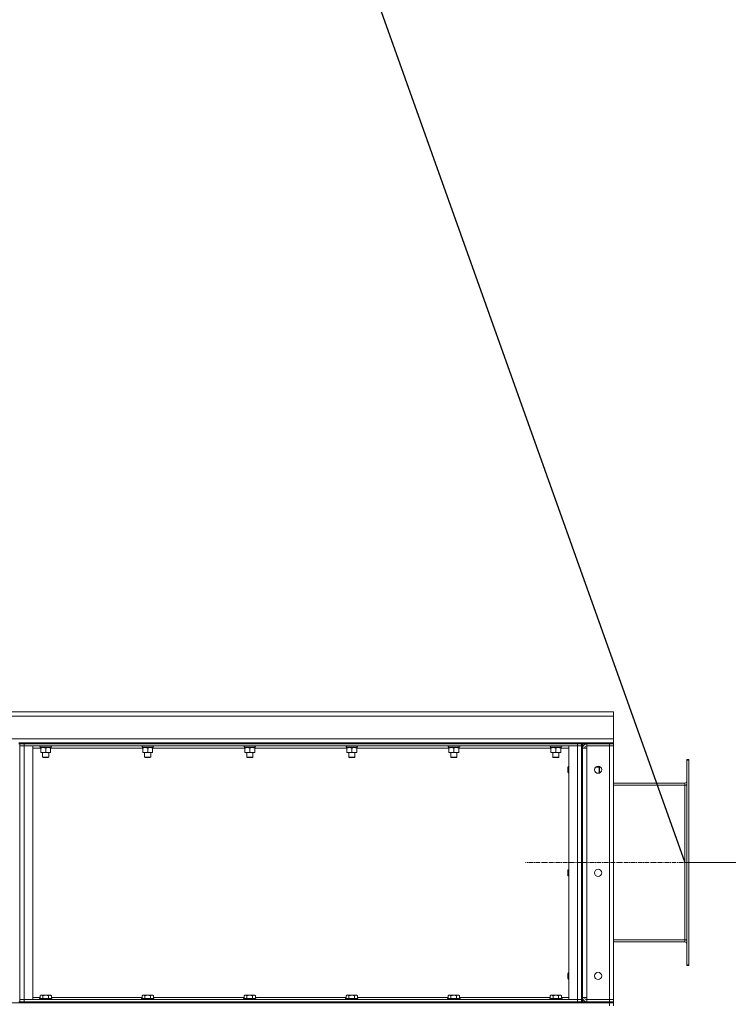
# Model space of a CAD drawing. Units: millimetres. Extents: x 0 to 39560, y -10 to 27300.
# Drawn here: x 20111 to 21486, y 20405 to 22315 of the extents above; entities that cross this region are included whole.
import ezdxf

# ---------------------------------------------------------------- set-up
doc = ezdxf.new("R2010")
doc.units = ezdxf.units.MM
doc.linetypes.add('K5LT_AXLED', pattern=[13.225, 8.725, -1.5, 1.5, -1.5])
doc.linetypes.add('K5LT_THIN', pattern=[0])
for name, color, linetype, true_color in [('DIM', 6, 'Continuous', 0xff00ff), ('OSI', 2, 'Continuous', 0xffff00), ('R', 1, 'Continuous', 0xff0000), ('WELDING', 7, 'Continuous', 0xffffff)]:
    doc.layers.add(name, color=color, linetype=linetype, true_color=true_color)

msp = doc.modelspace()

# ---------------------------------------------------------------- linework, layer by layer
msp.add_line((20516.9, 23158.5), (21401.4, 20680.3))
at = {"layer": 'DIM', "color": 7, "linetype": 'K5LT_THIN', "lineweight": 13}
msp.add_line((21405.4, 20680.3), (22139.7, 20680.3), dxfattribs=at)
at = {"layer": 'OSI', "color": 30, "linetype": 'K5LT_AXLED', "lineweight": 13, "true_color": 0xff8000}
msp.add_line((21464.4, 20680.3), (21092.4, 20680.3), dxfattribs=at)
at = {"layer": 'R', "color": 7, "linetype": 'K5LT_THIN', "lineweight": 13}
for p, q in [((18953.4, 20972.3), (21263.4, 20972.3)), ((21263.4, 20972.3), (18953.4, 20972.3)), ((21263.4, 20972.3), (21263.4, 20964.3)), ((21263.4, 20964.3), (18953.4, 20964.3)), ((21263.4, 20964.3), (21263.4, 20920.3)), ((18953.4, 20920.3), (21263.4, 20920.3)), ((20111.4, 20912.3), (20109.4, 20912.3)), ((20109.4, 20910.3), (20111.4, 20910.3)), ((20111.4, 20912.3), (20119.4, 20912.3)), ((20111.4, 20910.3), (20111.4, 20912.3)), ((20111.4, 20910.3), (20111.4, 20410.3)), ((20119.4, 20910.3), (20111.4, 20910.3)), ((20111.4, 20910.3), (20119.4, 20910.3)), ((20119.4, 20912.3), (21193.4, 20912.3)), ((20119.4, 20910.3), (20119.4, 20912.3)), ((20119.4, 20910.3), (21193.4, 20910.3)), ((20119.4, 20910.3), (21193.4, 20910.3)), ((20119.4, 20906.3), (20119.4, 20910.3)), ((21193.4, 20912.3), (21201.4, 20912.3)), ((21193.4, 20910.3), (21193.4, 20912.3)), ((21201.4, 20910.3), (21193.4, 20910.3)), ((21193.4, 20910.3), (21201.4, 20910.3)), ((21193.4, 20906.3), (21193.4, 20910.3)), ((21201.4, 20910.3), (21201.4, 20912.3)), ((21201.4, 20912.3), (21201.4, 20910.3)), ((21203.4, 20912.3), (21201.4, 20912.3)), ((21203.4, 20912.3), (21201.4, 20912.3)), ((21203.4, 20912.3), (21201.4, 20912.3)), ((21201.4, 20910.3), (21201.4, 20410.3)), ((21201.4, 20910.3), (21203.4, 20910.3)), ((21203.4, 20912.3), (21211.4, 20912.3)), ((21203.4, 20910.3), (21203.4, 20912.3)), ((21203.4, 20912.3), (21203.4, 20910.3)), ((21203.4, 20910.3), (21203.4, 20410.3)), ((21211.4, 20910.3), (21203.4, 20910.3)), ((21211.4, 20912.3), (21255.4, 20912.3)), ((21211.4, 20910.3), (21211.4, 20912.3)), ((21211.4, 20910.3), (21255.4, 20910.3)), ((21211.4, 20910.3), (21255.4, 20910.3)), ((21211.4, 20910.3), (21211.4, 20906.3)), ((21255.4, 20912.3), (21263.4, 20912.3)), ((21255.4, 20910.3), (21255.4, 20912.3)), ((21263.4, 20910.3), (21255.4, 20910.3)), ((21255.4, 20910.3), (21255.4, 20906.3)), ((21263.4, 20910.3), (21255.4, 20910.3)), ((21263.4, 20920.3), (21263.4, 20912.3)), ((21263.4, 20910.3), (21263.4, 20912.3)), ((21263.4, 20912.3), (21263.4, 20910.3)), ((21263.4, 20910.3), (21263.4, 20906.3)), ((20111.4, 20906.3), (20119.4, 20906.3)), ((20119.4, 20906.3), (20111.4, 20906.3)), ((20119.4, 20906.3), (20136.4, 20906.3)), ((20119.4, 20414.3), (20119.4, 20906.3)), ((20119.4, 20906.3), (21193.4, 20906.3)), ((20136.4, 20414.3), (20136.4, 20906.3)), ((20151.9, 20902.3), (20136.4, 20902.3)), ((20149.4, 20906.3), (20149.4, 20906.1)), ((20149.4, 20906.1), (20149.5, 20905.8)), ((20167.4, 20906.1), (20149.4, 20906.1)), ((20167.3, 20905.8), (20149.5, 20905.8)), ((20150.9, 20905.8), (20150.9, 20903.3)), ((20171.9, 20903.3), (20150.9, 20903.3)), ((20151.9, 20902.4), (20151.9, 20903.3)), ((20151.9, 20902.4), (20151.9, 20894.1)), ((20151.9, 20893.3), (20151.9, 20894.1)), ((20166.1, 20893.3), (20151.9, 20893.3)), ((20155.4, 20893.3), (20155.4, 20884.3)), ((20161.4, 20902.4), (20161.4, 20894.1)), ((20170.9, 20893.3), (20166.1, 20893.3)), ((20173.2, 20905.8), (20167.3, 20905.8)), ((20173.4, 20906.1), (20167.4, 20906.1)), ((20167.4, 20893.3), (20167.4, 20884.3)), ((20170.9, 20903.3), (20170.9, 20902.4)), ((20170.9, 20902.4), (20170.9, 20894.1)), ((20349.9, 20902.3), (20170.9, 20902.3)), ((20170.9, 20894.1), (20170.9, 20893.3)), ((20171.9, 20905.8), (20171.9, 20903.3)), ((20173.4, 20906.1), (20173.2, 20905.8)), ((20173.4, 20906.3), (20173.4, 20906.1)), ((20347.4, 20906.3), (20347.4, 20906.1)), ((20347.4, 20906.1), (20347.5, 20905.8)), ((20365.4, 20906.1), (20347.4, 20906.1)), ((20365.3, 20905.8), (20347.5, 20905.8)), ((20348.9, 20905.8), (20348.9, 20903.3)), ((20369.9, 20903.3), (20348.9, 20903.3)), ((20349.9, 20902.4), (20349.9, 20903.3)), ((20349.9, 20902.4), (20349.9, 20894.1)), ((20349.9, 20893.3), (20349.9, 20894.1)), ((20364.1, 20893.3), (20349.9, 20893.3)), ((20353.4, 20893.3), (20353.4, 20884.3)), ((20359.4, 20902.4), (20359.4, 20894.1)), ((20368.9, 20893.3), (20364.1, 20893.3)), ((20371.2, 20905.8), (20365.3, 20905.8)), ((20371.4, 20906.1), (20365.4, 20906.1)), ((20365.4, 20893.3), (20365.4, 20884.3)), ((20368.9, 20903.3), (20368.9, 20902.4)), ((20368.9, 20902.4), (20368.9, 20894.1)), ((20547.9, 20902.3), (20368.9, 20902.3)), ((20368.9, 20894.1), (20368.9, 20893.3)), ((20369.9, 20905.8), (20369.9, 20903.3)), ((20371.4, 20906.1), (20371.2, 20905.8)), ((20371.4, 20906.3), (20371.4, 20906.1)), ((20545.4, 20906.3), (20545.4, 20906.1)), ((20545.4, 20906.1), (20545.5, 20905.8)), ((20563.4, 20906.1), (20545.4, 20906.1)), ((20563.3, 20905.8), (20545.5, 20905.8)), ((20546.9, 20905.8), (20546.9, 20903.3)), ((20567.9, 20903.3), (20546.9, 20903.3)), ((20547.9, 20902.4), (20547.9, 20903.3)), ((20547.9, 20902.4), (20547.9, 20894.1)), ((20547.9, 20893.3), (20547.9, 20894.1)), ((20562.1, 20893.3), (20547.9, 20893.3)), ((20551.4, 20893.3), (20551.4, 20884.3)), ((20557.4, 20902.4), (20557.4, 20894.1)), ((20566.9, 20893.3), (20562.1, 20893.3)), ((20569.2, 20905.8), (20563.3, 20905.8)), ((20569.4, 20906.1), (20563.4, 20906.1)), ((20563.4, 20893.3), (20563.4, 20884.3)), ((20566.9, 20903.3), (20566.9, 20902.4)), ((20566.9, 20902.4), (20566.9, 20894.1)), ((20745.9, 20902.3), (20566.9, 20902.3)), ((20566.9, 20894.1), (20566.9, 20893.3)), ((20567.9, 20905.8), (20567.9, 20903.3)), ((20569.4, 20906.1), (20569.2, 20905.8)), ((20569.4, 20906.3), (20569.4, 20906.1)), ((20743.4, 20906.3), (20743.4, 20906.1)), ((20743.4, 20906.1), (20743.5, 20905.8)), ((20761.4, 20906.1), (20743.4, 20906.1)), ((20761.3, 20905.8), (20743.5, 20905.8)), ((20744.9, 20905.8), (20744.9, 20903.3)), ((20765.9, 20903.3), (20744.9, 20903.3)), ((20745.9, 20902.4), (20745.9, 20903.3)), ((20745.9, 20902.4), (20745.9, 20894.1)), ((20745.9, 20893.3), (20745.9, 20894.1)), ((20760.1, 20893.3), (20745.9, 20893.3)), ((20749.4, 20893.3), (20749.4, 20884.3)), ((20755.4, 20902.4), (20755.4, 20894.1)), ((20764.9, 20893.3), (20760.1, 20893.3)), ((20767.2, 20905.8), (20761.3, 20905.8)), ((20767.4, 20906.1), (20761.4, 20906.1)), ((20761.4, 20893.3), (20761.4, 20884.3)), ((20764.9, 20903.3), (20764.9, 20902.4)), ((20764.9, 20902.4), (20764.9, 20894.1)), ((20943.9, 20902.3), (20764.9, 20902.3)), ((20764.9, 20894.1), (20764.9, 20893.3)), ((20765.9, 20905.8), (20765.9, 20903.3)), ((20767.4, 20906.1), (20767.2, 20905.8)), ((20767.4, 20906.3), (20767.4, 20906.1)), ((20941.4, 20906.3), (20941.4, 20906.1)), ((20941.4, 20906.1), (20941.5, 20905.8)), ((20959.4, 20906.1), (20941.4, 20906.1)), ((20959.3, 20905.8), (20941.5, 20905.8)), ((20942.9, 20905.8), (20942.9, 20903.3)), ((20963.9, 20903.3), (20942.9, 20903.3)), ((20943.9, 20902.4), (20943.9, 20903.3)), ((20943.9, 20902.4), (20943.9, 20894.1)), ((20943.9, 20893.3), (20943.9, 20894.1)), ((20958.1, 20893.3), (20943.9, 20893.3)), ((20947.4, 20893.3), (20947.4, 20884.3)), ((20953.4, 20902.4), (20953.4, 20894.1)), ((20962.9, 20893.3), (20958.1, 20893.3)), ((20965.2, 20905.8), (20959.3, 20905.8)), ((20965.4, 20906.1), (20959.4, 20906.1)), ((20959.4, 20893.3), (20959.4, 20884.3)), ((20962.9, 20903.3), (20962.9, 20902.4)), ((20962.9, 20902.4), (20962.9, 20894.1)), ((21141.9, 20902.3), (20962.9, 20902.3)), ((20962.9, 20894.1), (20962.9, 20893.3)), ((20963.9, 20905.8), (20963.9, 20903.3)), ((20965.4, 20906.1), (20965.2, 20905.8)), ((20965.4, 20906.3), (20965.4, 20906.1)), ((21139.4, 20906.3), (21139.4, 20906.1)), ((21139.4, 20906.1), (21139.5, 20905.8)), ((21157.4, 20906.1), (21139.4, 20906.1)), ((21157.3, 20905.8), (21139.5, 20905.8)), ((21140.9, 20905.8), (21140.9, 20903.3)), ((21161.9, 20903.3), (21140.9, 20903.3)), ((21141.9, 20902.4), (21141.9, 20903.3)), ((21141.9, 20902.4), (21141.9, 20894.1)), ((21141.9, 20893.3), (21141.9, 20894.1)), ((21156.1, 20893.3), (21141.9, 20893.3)), ((21145.4, 20893.3), (21145.4, 20884.3)), ((21151.4, 20902.4), (21151.4, 20894.1)), ((21160.9, 20893.3), (21156.1, 20893.3)), ((21163.2, 20905.8), (21157.3, 20905.8)), ((21163.4, 20906.1), (21157.4, 20906.1)), ((21157.4, 20893.3), (21157.4, 20884.3)), ((21160.9, 20903.3), (21160.9, 20902.4)), ((21160.9, 20902.4), (21160.9, 20894.1)), ((21176.4, 20902.3), (21160.9, 20902.3)), ((21160.9, 20894.1), (21160.9, 20893.3)), ((21161.9, 20905.8), (21161.9, 20903.3)), ((21163.4, 20906.1), (21163.2, 20905.8)), ((21163.4, 20906.3), (21163.4, 20906.1)), ((21176.4, 20414.3), (21176.4, 20906.3)), ((21176.4, 20906.3), (21193.4, 20906.3)), ((21193.4, 20414.3), (21193.4, 20906.3)), ((21193.4, 20906.3), (21201.4, 20906.3)), ((21201.4, 20906.3), (21193.4, 20906.3)), ((21203.4, 20902.3), (21211.4, 20902.3)), ((21255.4, 20906.3), (21211.4, 20906.3)), ((21211.4, 20902.3), (21211.4, 20906.3)), ((21211.4, 20906.3), (21255.4, 20906.3)), ((21211.4, 20418.3), (21211.4, 20902.3)), ((21255.4, 20906.3), (21255.4, 20414.3)), ((21263.4, 20906.3), (21255.4, 20906.3)), ((21255.4, 20906.3), (21263.4, 20906.3)), ((21263.4, 20414.3), (21263.4, 20906.3)), ((20155.4, 20884.3), (20156.4, 20883.8)), ((20164.4, 20884.3), (20155.4, 20884.3)), ((20163.9, 20883.8), (20156.4, 20883.8)), ((20166.4, 20883.8), (20163.9, 20883.8)), ((20167.4, 20884.3), (20164.4, 20884.3)), ((20167.4, 20884.3), (20166.4, 20883.8)), ((20353.4, 20884.3), (20354.4, 20883.8)), ((20362.4, 20884.3), (20353.4, 20884.3)), ((20361.9, 20883.8), (20354.4, 20883.8)), ((20364.4, 20883.8), (20361.9, 20883.8)), ((20365.4, 20884.3), (20362.4, 20884.3)), ((20365.4, 20884.3), (20364.4, 20883.8)), ((20551.4, 20884.3), (20552.4, 20883.8)), ((20560.4, 20884.3), (20551.4, 20884.3)), ((20559.9, 20883.8), (20552.4, 20883.8)), ((20562.4, 20883.8), (20559.9, 20883.8)), ((20563.4, 20884.3), (20560.4, 20884.3)), ((20563.4, 20884.3), (20562.4, 20883.8)), ((20749.4, 20884.3), (20750.4, 20883.8)), ((20758.4, 20884.3), (20749.4, 20884.3)), ((20757.9, 20883.8), (20750.4, 20883.8)), ((20760.4, 20883.8), (20757.9, 20883.8)), ((20761.4, 20884.3), (20758.4, 20884.3)), ((20761.4, 20884.3), (20760.4, 20883.8)), ((20947.4, 20884.3), (20948.4, 20883.8)), ((20956.4, 20884.3), (20947.4, 20884.3)), ((20955.9, 20883.8), (20948.4, 20883.8)), ((20958.4, 20883.8), (20955.9, 20883.8)), ((20959.4, 20884.3), (20956.4, 20884.3)), ((20959.4, 20884.3), (20958.4, 20883.8)), ((21145.4, 20884.3), (21146.4, 20883.8)), ((21154.4, 20884.3), (21145.4, 20884.3)), ((21153.9, 20883.8), (21146.4, 20883.8)), ((21156.4, 20883.8), (21153.9, 20883.8)), ((21157.4, 20884.3), (21154.4, 20884.3)), ((21157.4, 20884.3), (21156.4, 20883.8)), ((21405.4, 20880.3), (21405.4, 20878.8)), ((21405.4, 20880.3), (21409.4, 20880.3)), ((21405.4, 20878.8), (21405.4, 20481.8)), ((21405.4, 20878.8), (21409.4, 20878.8)), ((21409.4, 20880.3), (21409.4, 20878.8)), ((21409.4, 20878.8), (21409.4, 20481.8)), ((21175.4, 20866.3), (21174.9, 20865.3)), ((21174.9, 20860.3), (21174.9, 20865.3)), ((21174.9, 20855.3), (21174.9, 20860.3)), ((21175.4, 20854.3), (21174.9, 20855.3)), ((21176.4, 20866.3), (21175.4, 20866.3)), ((21175.4, 20860.3), (21175.4, 20866.3)), ((21175.4, 20854.3), (21175.4, 20860.3)), ((21176.4, 20854.3), (21175.4, 20854.3)), ((21228.5, 20865.3), (21235.3, 20865.3)), ((21235.3, 20865.3), (21235.9, 20864.3)), ((21235.3, 20865.3), (21235.3, 20859.3)), ((21235.3, 20859.3), (21235.3, 20853.5)), ((21235.5, 20853.6), (21235.9, 20854.3)), ((21235.9, 20864.3), (21235.9, 20859.3)), ((21235.9, 20859.3), (21235.9, 20854.3)), ((21263.4, 20834.3), (21401.4, 20834.3)), ((21401.4, 20834.3), (21401.4, 20830.3)), ((21401.4, 20830.3), (21263.4, 20830.3)), ((21401.4, 20830.3), (21401.4, 20530.3)), ((21405.4, 20830.3), (21401.4, 20830.3)), ((21175.4, 20666.3), (21174.9, 20665.3)), ((21174.9, 20660.3), (21174.9, 20665.3)), ((21176.4, 20666.3), (21175.4, 20666.3)), ((21175.4, 20660.3), (21175.4, 20666.3)), ((21174.9, 20655.3), (21174.9, 20660.3)), ((21175.4, 20654.3), (21174.9, 20655.3)), ((21175.4, 20654.3), (21175.4, 20660.3)), ((21176.4, 20654.3), (21175.4, 20654.3)), ((21401.4, 20530.3), (21263.4, 20530.3)), ((21405.4, 20530.3), (21401.4, 20530.3)), ((21401.4, 20530.3), (21401.4, 20526.3)), ((21401.4, 20526.3), (21263.4, 20526.3)), ((21405.4, 20481.8), (21409.4, 20481.8)), ((21405.4, 20481.8), (21405.4, 20480.3)), ((21405.4, 20480.3), (21409.4, 20480.3)), ((21409.4, 20481.8), (21409.4, 20480.3)), ((21175.4, 20466.3), (21174.9, 20465.3)), ((21174.9, 20460.3), (21174.9, 20465.3)), ((21174.9, 20455.3), (21174.9, 20460.3)), ((21175.4, 20454.3), (21174.9, 20455.3)), ((21176.4, 20466.3), (21175.4, 20466.3)), ((21175.4, 20460.3), (21175.4, 20466.3)), ((21175.4, 20454.3), (21175.4, 20460.3)), ((21176.4, 20454.3), (21175.4, 20454.3)), ((20111.4, 20414.3), (20119.4, 20414.3)), ((20111.4, 20414.3), (20119.4, 20414.3)), ((20119.4, 20414.3), (20136.4, 20414.3)), ((21193.4, 20414.3), (20119.4, 20414.3)), ((20119.4, 20414.3), (20119.4, 20410.3)), ((20136.4, 20418.3), (20150.4, 20418.3)), ((20149.4, 20416.5), (20149.5, 20416.8)), ((20149.4, 20414.6), (20149.4, 20416.5)), ((20149.4, 20416.5), (20161.4, 20416.5)), ((20149.4, 20414.6), (20149.5, 20414.3)), ((20149.4, 20414.6), (20161.4, 20414.6)), ((20149.5, 20416.8), (20161.4, 20416.8)), ((20150.4, 20422.1), (20152.4, 20423.3)), ((20150.4, 20422.1), (20150.4, 20416.8)), ((20170.3, 20423.3), (20152.4, 20423.3)), ((20155.9, 20422.1), (20155.9, 20416.8)), ((20161.4, 20416.8), (20173.2, 20416.8)), ((20161.4, 20416.5), (20173.4, 20416.5)), ((20161.4, 20414.6), (20173.4, 20414.6)), ((20166.8, 20422.1), (20166.8, 20416.8)), ((20172.3, 20422.1), (20170.3, 20423.3)), ((20172.3, 20422.1), (20172.3, 20416.8)), ((20172.3, 20418.3), (20348.4, 20418.3)), ((20173.4, 20416.5), (20173.2, 20416.8)), ((20173.4, 20414.6), (20173.2, 20414.3)), ((20173.4, 20414.6), (20173.4, 20416.5)), ((20347.4, 20416.5), (20347.5, 20416.8)), ((20347.4, 20414.6), (20347.4, 20416.5)), ((20347.4, 20416.5), (20359.4, 20416.5)), ((20347.4, 20414.6), (20347.5, 20414.3)), ((20347.4, 20414.6), (20359.4, 20414.6)), ((20347.5, 20416.8), (20359.4, 20416.8)), ((20348.4, 20422.1), (20350.4, 20423.3)), ((20348.4, 20422.1), (20348.4, 20416.8)), ((20368.3, 20423.3), (20350.4, 20423.3)), ((20353.9, 20422.1), (20353.9, 20416.8)), ((20359.4, 20416.8), (20371.2, 20416.8)), ((20359.4, 20416.5), (20371.4, 20416.5)), ((20359.4, 20414.6), (20371.4, 20414.6)), ((20364.8, 20422.1), (20364.8, 20416.8)), ((20370.3, 20422.1), (20368.3, 20423.3)), ((20370.3, 20422.1), (20370.3, 20416.8)), ((20370.3, 20418.3), (20546.4, 20418.3)), ((20371.4, 20416.5), (20371.2, 20416.8)), ((20371.4, 20414.6), (20371.2, 20414.3)), ((20371.4, 20414.6), (20371.4, 20416.5)), ((20545.4, 20416.5), (20545.5, 20416.8)), ((20545.4, 20414.6), (20545.4, 20416.5)), ((20545.4, 20416.5), (20557.4, 20416.5)), ((20545.4, 20414.6), (20545.5, 20414.3)), ((20545.4, 20414.6), (20557.4, 20414.6)), ((20545.5, 20416.8), (20557.4, 20416.8)), ((20546.4, 20422.1), (20548.4, 20423.3)), ((20546.4, 20422.1), (20546.4, 20416.8)), ((20566.3, 20423.3), (20548.4, 20423.3)), ((20551.9, 20422.1), (20551.9, 20416.8)), ((20557.4, 20416.8), (20569.2, 20416.8)), ((20557.4, 20416.5), (20569.4, 20416.5)), ((20557.4, 20414.6), (20569.4, 20414.6)), ((20562.8, 20422.1), (20562.8, 20416.8)), ((20568.3, 20422.1), (20566.3, 20423.3)), ((20568.3, 20422.1), (20568.3, 20416.8)), ((20568.3, 20418.3), (20744.4, 20418.3)), ((20569.4, 20416.5), (20569.2, 20416.8)), ((20569.4, 20414.6), (20569.2, 20414.3)), ((20569.4, 20414.6), (20569.4, 20416.5)), ((20743.4, 20416.5), (20743.5, 20416.8)), ((20743.4, 20414.6), (20743.4, 20416.5)), ((20743.4, 20416.5), (20755.4, 20416.5)), ((20743.4, 20414.6), (20743.5, 20414.3)), ((20743.4, 20414.6), (20755.4, 20414.6)), ((20743.5, 20416.8), (20755.4, 20416.8)), ((20744.4, 20422.1), (20746.4, 20423.3)), ((20744.4, 20422.1), (20744.4, 20416.8)), ((20764.3, 20423.3), (20746.4, 20423.3)), ((20749.9, 20422.1), (20749.9, 20416.8)), ((20755.4, 20416.8), (20767.2, 20416.8)), ((20755.4, 20416.5), (20767.4, 20416.5)), ((20755.4, 20414.6), (20767.4, 20414.6)), ((20760.8, 20422.1), (20760.8, 20416.8)), ((20766.3, 20422.1), (20764.3, 20423.3)), ((20766.3, 20422.1), (20766.3, 20416.8)), ((20766.3, 20418.3), (20942.4, 20418.3)), ((20767.4, 20416.5), (20767.2, 20416.8)), ((20767.4, 20414.6), (20767.2, 20414.3)), ((20767.4, 20414.6), (20767.4, 20416.5)), ((20941.4, 20416.5), (20941.5, 20416.8)), ((20941.4, 20414.6), (20941.4, 20416.5)), ((20941.4, 20416.5), (20953.4, 20416.5)), ((20941.4, 20414.6), (20941.5, 20414.3)), ((20941.4, 20414.6), (20953.4, 20414.6)), ((20941.5, 20416.8), (20953.4, 20416.8)), ((20942.4, 20422.1), (20944.4, 20423.3)), ((20942.4, 20422.1), (20942.4, 20416.8)), ((20962.3, 20423.3), (20944.4, 20423.3)), ((20947.9, 20422.1), (20947.9, 20416.8)), ((20953.4, 20416.8), (20965.2, 20416.8)), ((20953.4, 20416.5), (20965.4, 20416.5)), ((20953.4, 20414.6), (20965.4, 20414.6)), ((20958.8, 20422.1), (20958.8, 20416.8)), ((20964.3, 20422.1), (20962.3, 20423.3)), ((20964.3, 20422.1), (20964.3, 20416.8)), ((20964.3, 20418.3), (21140.4, 20418.3)), ((20965.4, 20416.5), (20965.2, 20416.8)), ((20965.4, 20414.6), (20965.2, 20414.3)), ((20965.4, 20414.6), (20965.4, 20416.5)), ((21139.4, 20416.5), (21139.5, 20416.8)), ((21139.4, 20414.6), (21139.4, 20416.5)), ((21139.4, 20416.5), (21151.4, 20416.5)), ((21139.4, 20414.6), (21139.5, 20414.3)), ((21139.4, 20414.6), (21151.4, 20414.6)), ((21139.5, 20416.8), (21151.4, 20416.8)), ((21140.4, 20422.1), (21142.4, 20423.3)), ((21140.4, 20422.1), (21140.4, 20416.8)), ((21160.3, 20423.3), (21142.4, 20423.3)), ((21145.9, 20422.1), (21145.9, 20416.8)), ((21151.4, 20416.8), (21163.2, 20416.8)), ((21151.4, 20416.5), (21163.4, 20416.5)), ((21151.4, 20414.6), (21163.4, 20414.6)), ((21156.8, 20422.1), (21156.8, 20416.8)), ((21162.3, 20422.1), (21160.3, 20423.3)), ((21162.3, 20422.1), (21162.3, 20416.8)), ((21162.3, 20418.3), (21176.4, 20418.3)), ((21163.4, 20416.5), (21163.2, 20416.8)), ((21163.4, 20414.6), (21163.2, 20414.3)), ((21163.4, 20414.6), (21163.4, 20416.5)), ((21176.4, 20414.3), (21193.4, 20414.3)), ((21193.4, 20414.3), (21201.4, 20414.3)), ((21193.4, 20414.3), (21193.4, 20410.3)), ((21193.4, 20414.3), (21201.4, 20414.3)), ((21203.4, 20418.3), (21211.4, 20418.3)), ((21211.4, 20414.3), (21211.4, 20418.3)), ((21255.4, 20414.3), (21211.4, 20414.3)), ((21211.4, 20410.3), (21211.4, 20414.3)), ((21255.4, 20414.3), (21211.4, 20414.3)), ((21255.4, 20414.3), (21263.4, 20414.3)), ((21255.4, 20410.3), (21255.4, 20414.3)), ((21263.4, 20414.3), (21255.4, 20414.3)), ((21263.4, 20410.3), (21263.4, 20414.3)), ((19218.4, 20408.3), (21255.4, 20408.3)), ((20109.4, 20410.3), (20111.4, 20410.3)), ((20111.4, 20410.3), (20119.4, 20410.3)), ((20111.4, 20408.3), (20111.4, 20410.3)), ((20119.4, 20410.3), (20111.4, 20410.3)), ((20111.4, 20410.3), (20111.4, 20408.3)), ((20119.4, 20410.3), (21193.4, 20410.3)), ((20119.4, 20408.3), (20119.4, 20410.3)), ((21193.4, 20410.3), (20119.4, 20410.3)), ((20119.4, 20408.3), (21193.4, 20408.3)), ((21193.4, 20410.3), (21201.4, 20410.3)), ((21193.4, 20408.3), (21193.4, 20410.3)), ((21201.4, 20410.3), (21193.4, 20410.3)), ((21201.4, 20410.3), (21203.4, 20410.3)), ((21201.4, 20408.3), (21201.4, 20410.3)), ((21203.4, 20410.3), (21211.4, 20410.3)), ((21203.4, 20408.3), (21203.4, 20410.3)), ((21203.4, 20410.3), (21203.4, 20408.3)), ((21255.4, 20410.3), (21211.4, 20410.3)), ((21211.4, 20410.3), (21255.4, 20410.3)), ((21211.4, 20408.3), (21211.4, 20410.3)), ((21211.4, 20408.3), (21255.4, 20408.3)), ((21255.4, 20410.3), (21263.4, 20410.3)), ((21255.4, 20410.3), (21263.4, 20410.3)), ((21255.4, 20408.3), (21255.4, 20410.3)), ((21255.4, 20408.3), (21263.4, 20408.3)), ((21255.4, 20402.3), (21255.4, 20408.3)), ((21263.4, 20408.3), (21255.4, 20408.3)), ((21263.4, 20408.3), (21263.4, 20410.3)), ((21263.4, 20410.3), (21263.4, 20408.3)), ((21263.4, 20402.3), (21263.4, 20408.3))]:
    msp.add_line(p, q, dxfattribs=at)
for centre in [(21233.4, 20860.3), (21233.4, 20660.3), (21233.4, 20460.3)]:
    msp.add_circle(centre, 7, dxfattribs=at)
for centre, radius, start, end in [((21211.4, 20902.3), 8, 90, 180), ((21211.4, 20902.3), 4, 90, 180), ((21401.4, 20838.3), 4, 270, 0), ((21401.4, 20838.3), 8, 270, 300), ((21401.4, 20522.3), 8, 60, 90), ((21401.4, 20522.3), 4, 0, 90), ((21211.4, 20418.3), 8, 180, 270), ((21211.4, 20418.3), 4, 180, 270)]:
    msp.add_arc(centre, radius, start, end, dxfattribs=at)
at = {"layer": 'WELDING', "color": 7, "linetype": 'K5LT_THIN', "lineweight": 13}
for points, knots in [([(20156.6, 20903.3), (20156.4, 20903.3), (20156, 20903.3), (20155.3, 20903.2), (20154.7, 20903.1), (20153.9, 20903), (20152.9, 20902.8), (20152.2, 20902.5), (20151.9, 20902.4)], [0, 0, 0, 0, 1.192024, 2.404251, 3.60809, 4.765234, 6.955738, 9, 9, 9, 9]), ([(20151.9, 20894.1), (20152.4, 20893.9), (20153.2, 20893.7), (20154.2, 20893.5), (20154.8, 20893.4), (20155.3, 20893.3), (20155.9, 20893.3), (20156.4, 20893.3), (20156.9, 20893.3), (20157.4, 20893.3), (20158, 20893.3), (20158.8, 20893.4), (20159.9, 20893.7), (20160.8, 20893.9), (20161.4, 20894.1)], [0, 0, 0, 0, 2.72415, 3.912285, 4.716446, 5.530362, 6.353984, 7.180289, 7.997717, 8.810544, 9.605533, 10.761675, 12.184093, 15, 15, 15, 15]), ([(20161.4, 20902.4), (20160.9, 20902.6), (20160.1, 20902.8), (20159.1, 20903), (20158.5, 20903.1), (20157.8, 20903.2), (20157.2, 20903.3), (20156.8, 20903.3), (20156.6, 20903.3)], [0, 0, 0, 0, 2.905563, 4.375924, 5.511195, 6.679161, 7.850161, 9, 9, 9, 9]), ([(20166.1, 20903.3), (20165.9, 20903.3), (20165.5, 20903.3), (20164.8, 20903.2), (20164.2, 20903.1), (20163.4, 20903), (20162.4, 20902.8), (20161.7, 20902.5), (20161.4, 20902.4)], [0, 0, 0, 0, 1.192024, 2.404251, 3.60809, 4.765234, 6.955738, 9, 9, 9, 9]), ([(20161.4, 20894.1), (20161.8, 20894), (20162.5, 20893.7), (20163.5, 20893.5), (20164.4, 20893.4), (20165.1, 20893.3), (20165.7, 20893.3), (20166, 20893.3), (20166.1, 20893.3)], [0, 0, 0, 0, 2.494996, 4.309231, 5.73815, 7.133977, 8.472011, 9, 9, 9, 9]), ([(20170.9, 20902.4), (20170.4, 20902.6), (20169.6, 20902.8), (20168.6, 20903), (20168, 20903.1), (20167.3, 20903.2), (20166.7, 20903.3), (20166.3, 20903.3), (20166.1, 20903.3)], [0, 0, 0, 0, 2.905563, 4.375924, 5.511195, 6.679161, 7.850161, 9, 9, 9, 9]), ([(20166.1, 20893.3), (20166.4, 20893.3), (20166.9, 20893.3), (20167.5, 20893.3), (20168, 20893.4), (20168.7, 20893.5), (20169.6, 20893.7), (20170.4, 20894), (20170.9, 20894.1)], [0, 0, 0, 0, 1.548206, 2.616755, 3.724998, 4.291764, 6.613357, 9, 9, 9, 9]), ([(20354.6, 20903.3), (20354.4, 20903.3), (20354, 20903.3), (20353.3, 20903.2), (20352.7, 20903.1), (20351.9, 20903), (20350.9, 20902.8), (20350.2, 20902.5), (20349.9, 20902.4)], [0, 0, 0, 0, 1.192024, 2.404251, 3.60809, 4.765234, 6.955738, 9, 9, 9, 9]), ([(20349.9, 20894.1), (20350.4, 20893.9), (20351.2, 20893.7), (20352.2, 20893.5), (20352.8, 20893.4), (20353.3, 20893.3), (20353.9, 20893.3), (20354.4, 20893.3), (20354.9, 20893.3), (20355.4, 20893.3), (20356, 20893.3), (20356.8, 20893.4), (20357.9, 20893.7), (20358.8, 20893.9), (20359.4, 20894.1)], [0, 0, 0, 0, 2.72415, 3.912285, 4.716446, 5.530362, 6.353984, 7.180289, 7.997717, 8.810544, 9.605533, 10.761675, 12.184093, 15, 15, 15, 15]), ([(20359.4, 20902.4), (20358.9, 20902.6), (20358.1, 20902.8), (20357.1, 20903), (20356.5, 20903.1), (20355.8, 20903.2), (20355.2, 20903.3), (20354.8, 20903.3), (20354.6, 20903.3)], [0, 0, 0, 0, 2.905563, 4.375924, 5.511195, 6.679161, 7.850161, 9, 9, 9, 9]), ([(20364.1, 20903.3), (20363.9, 20903.3), (20363.5, 20903.3), (20362.8, 20903.2), (20362.2, 20903.1), (20361.4, 20903), (20360.4, 20902.8), (20359.7, 20902.5), (20359.4, 20902.4)], [0, 0, 0, 0, 1.192024, 2.404251, 3.60809, 4.765234, 6.955738, 9, 9, 9, 9]), ([(20359.4, 20894.1), (20359.8, 20894), (20360.5, 20893.7), (20361.5, 20893.5), (20362.4, 20893.4), (20363.1, 20893.3), (20363.7, 20893.3), (20364, 20893.3), (20364.1, 20893.3)], [0, 0, 0, 0, 2.494996, 4.309231, 5.73815, 7.133977, 8.472011, 9, 9, 9, 9]), ([(20368.9, 20902.4), (20368.4, 20902.6), (20367.6, 20902.8), (20366.6, 20903), (20366, 20903.1), (20365.3, 20903.2), (20364.7, 20903.3), (20364.3, 20903.3), (20364.1, 20903.3)], [0, 0, 0, 0, 2.905563, 4.375924, 5.511195, 6.679161, 7.850161, 9, 9, 9, 9]), ([(20364.1, 20893.3), (20364.4, 20893.3), (20364.9, 20893.3), (20365.5, 20893.3), (20366, 20893.4), (20366.7, 20893.5), (20367.6, 20893.7), (20368.4, 20894), (20368.9, 20894.1)], [0, 0, 0, 0, 1.548206, 2.616755, 3.724998, 4.291764, 6.613357, 9, 9, 9, 9]), ([(20552.6, 20903.3), (20552.4, 20903.3), (20552, 20903.3), (20551.3, 20903.2), (20550.7, 20903.1), (20549.9, 20903), (20548.9, 20902.8), (20548.2, 20902.5), (20547.9, 20902.4)], [0, 0, 0, 0, 1.192024, 2.404251, 3.60809, 4.765234, 6.955738, 9, 9, 9, 9]), ([(20547.9, 20894.1), (20548.4, 20893.9), (20549.2, 20893.7), (20550.2, 20893.5), (20550.8, 20893.4), (20551.3, 20893.3), (20551.9, 20893.3), (20552.4, 20893.3), (20552.9, 20893.3), (20553.4, 20893.3), (20554, 20893.3), (20554.8, 20893.4), (20555.9, 20893.7), (20556.8, 20893.9), (20557.4, 20894.1)], [0, 0, 0, 0, 2.72415, 3.912285, 4.716446, 5.530362, 6.353984, 7.180289, 7.997717, 8.810544, 9.605533, 10.761675, 12.184093, 15, 15, 15, 15]), ([(20557.4, 20902.4), (20556.9, 20902.6), (20556.1, 20902.8), (20555.1, 20903), (20554.5, 20903.1), (20553.8, 20903.2), (20553.2, 20903.3), (20552.8, 20903.3), (20552.6, 20903.3)], [0, 0, 0, 0, 2.905563, 4.375924, 5.511195, 6.679161, 7.850161, 9, 9, 9, 9]), ([(20562.1, 20903.3), (20561.9, 20903.3), (20561.5, 20903.3), (20560.8, 20903.2), (20560.2, 20903.1), (20559.4, 20903), (20558.4, 20902.8), (20557.7, 20902.5), (20557.4, 20902.4)], [0, 0, 0, 0, 1.192024, 2.404251, 3.60809, 4.765234, 6.955738, 9, 9, 9, 9]), ([(20557.4, 20894.1), (20557.8, 20894), (20558.5, 20893.7), (20559.5, 20893.5), (20560.4, 20893.4), (20561.1, 20893.3), (20561.7, 20893.3), (20562, 20893.3), (20562.1, 20893.3)], [0, 0, 0, 0, 2.494996, 4.309231, 5.73815, 7.133977, 8.472011, 9, 9, 9, 9]), ([(20566.9, 20902.4), (20566.4, 20902.6), (20565.6, 20902.8), (20564.6, 20903), (20564, 20903.1), (20563.3, 20903.2), (20562.7, 20903.3), (20562.3, 20903.3), (20562.1, 20903.3)], [0, 0, 0, 0, 2.905563, 4.375924, 5.511195, 6.679161, 7.850161, 9, 9, 9, 9]), ([(20562.1, 20893.3), (20562.4, 20893.3), (20562.9, 20893.3), (20563.5, 20893.3), (20564, 20893.4), (20564.7, 20893.5), (20565.6, 20893.7), (20566.4, 20894), (20566.9, 20894.1)], [0, 0, 0, 0, 1.548206, 2.616755, 3.724998, 4.291764, 6.613357, 9, 9, 9, 9]), ([(20750.6, 20903.3), (20750.4, 20903.3), (20750, 20903.3), (20749.3, 20903.2), (20748.7, 20903.1), (20747.9, 20903), (20746.9, 20902.8), (20746.2, 20902.5), (20745.9, 20902.4)], [0, 0, 0, 0, 1.192024, 2.404251, 3.60809, 4.765234, 6.955738, 9, 9, 9, 9]), ([(20745.9, 20894.1), (20746.4, 20893.9), (20747.2, 20893.7), (20748.2, 20893.5), (20748.8, 20893.4), (20749.3, 20893.3), (20749.9, 20893.3), (20750.4, 20893.3), (20750.9, 20893.3), (20751.4, 20893.3), (20752, 20893.3), (20752.8, 20893.4), (20753.9, 20893.7), (20754.8, 20893.9), (20755.4, 20894.1)], [0, 0, 0, 0, 2.72415, 3.912285, 4.716446, 5.530362, 6.353984, 7.180289, 7.997717, 8.810544, 9.605533, 10.761675, 12.184093, 15, 15, 15, 15]), ([(20755.4, 20902.4), (20754.9, 20902.6), (20754.1, 20902.8), (20753.1, 20903), (20752.5, 20903.1), (20751.8, 20903.2), (20751.2, 20903.3), (20750.8, 20903.3), (20750.6, 20903.3)], [0, 0, 0, 0, 2.905563, 4.375924, 5.511195, 6.679161, 7.850161, 9, 9, 9, 9]), ([(20760.1, 20903.3), (20759.9, 20903.3), (20759.5, 20903.3), (20758.8, 20903.2), (20758.2, 20903.1), (20757.4, 20903), (20756.4, 20902.8), (20755.7, 20902.5), (20755.4, 20902.4)], [0, 0, 0, 0, 1.192024, 2.404251, 3.60809, 4.765234, 6.955738, 9, 9, 9, 9]), ([(20755.4, 20894.1), (20755.8, 20894), (20756.5, 20893.7), (20757.5, 20893.5), (20758.4, 20893.4), (20759.1, 20893.3), (20759.7, 20893.3), (20760, 20893.3), (20760.1, 20893.3)], [0, 0, 0, 0, 2.494996, 4.309231, 5.73815, 7.133977, 8.472011, 9, 9, 9, 9]), ([(20764.9, 20902.4), (20764.4, 20902.6), (20763.6, 20902.8), (20762.6, 20903), (20762, 20903.1), (20761.3, 20903.2), (20760.7, 20903.3), (20760.3, 20903.3), (20760.1, 20903.3)], [0, 0, 0, 0, 2.905563, 4.375924, 5.511195, 6.679161, 7.850161, 9, 9, 9, 9]), ([(20760.1, 20893.3), (20760.4, 20893.3), (20760.9, 20893.3), (20761.5, 20893.3), (20762, 20893.4), (20762.7, 20893.5), (20763.6, 20893.7), (20764.4, 20894), (20764.9, 20894.1)], [0, 0, 0, 0, 1.548206, 2.616755, 3.724998, 4.291764, 6.613357, 9, 9, 9, 9]), ([(20948.6, 20903.3), (20948.4, 20903.3), (20948, 20903.3), (20947.3, 20903.2), (20946.7, 20903.1), (20945.9, 20903), (20944.9, 20902.8), (20944.2, 20902.5), (20943.9, 20902.4)], [0, 0, 0, 0, 1.192024, 2.404251, 3.60809, 4.765234, 6.955738, 9, 9, 9, 9]), ([(20943.9, 20894.1), (20944.4, 20893.9), (20945.2, 20893.7), (20946.2, 20893.5), (20946.8, 20893.4), (20947.3, 20893.3), (20947.9, 20893.3), (20948.4, 20893.3), (20948.9, 20893.3), (20949.4, 20893.3), (20950, 20893.3), (20950.8, 20893.4), (20951.9, 20893.7), (20952.8, 20893.9), (20953.4, 20894.1)], [0, 0, 0, 0, 2.72415, 3.912285, 4.716446, 5.530362, 6.353984, 7.180289, 7.997717, 8.810544, 9.605533, 10.761675, 12.184093, 15, 15, 15, 15]), ([(20953.4, 20902.4), (20952.9, 20902.6), (20952.1, 20902.8), (20951.1, 20903), (20950.5, 20903.1), (20949.8, 20903.2), (20949.2, 20903.3), (20948.8, 20903.3), (20948.6, 20903.3)], [0, 0, 0, 0, 2.905563, 4.375924, 5.511195, 6.679161, 7.850161, 9, 9, 9, 9]), ([(20958.1, 20903.3), (20957.9, 20903.3), (20957.5, 20903.3), (20956.8, 20903.2), (20956.2, 20903.1), (20955.4, 20903), (20954.4, 20902.8), (20953.7, 20902.5), (20953.4, 20902.4)], [0, 0, 0, 0, 1.192024, 2.404251, 3.60809, 4.765234, 6.955738, 9, 9, 9, 9]), ([(20953.4, 20894.1), (20953.8, 20894), (20954.5, 20893.7), (20955.5, 20893.5), (20956.4, 20893.4), (20957.1, 20893.3), (20957.7, 20893.3), (20958, 20893.3), (20958.1, 20893.3)], [0, 0, 0, 0, 2.494996, 4.309231, 5.73815, 7.133977, 8.472011, 9, 9, 9, 9]), ([(20962.9, 20902.4), (20962.4, 20902.6), (20961.6, 20902.8), (20960.6, 20903), (20960, 20903.1), (20959.3, 20903.2), (20958.7, 20903.3), (20958.3, 20903.3), (20958.1, 20903.3)], [0, 0, 0, 0, 2.905563, 4.375924, 5.511195, 6.679161, 7.850161, 9, 9, 9, 9]), ([(20958.1, 20893.3), (20958.4, 20893.3), (20958.9, 20893.3), (20959.5, 20893.3), (20960, 20893.4), (20960.7, 20893.5), (20961.6, 20893.7), (20962.4, 20894), (20962.9, 20894.1)], [0, 0, 0, 0, 1.548206, 2.616755, 3.724998, 4.291764, 6.613357, 9, 9, 9, 9]), ([(21146.6, 20903.3), (21146.4, 20903.3), (21146, 20903.3), (21145.3, 20903.2), (21144.7, 20903.1), (21143.9, 20903), (21142.9, 20902.8), (21142.2, 20902.5), (21141.9, 20902.4)], [0, 0, 0, 0, 1.192024, 2.404251, 3.60809, 4.765234, 6.955738, 9, 9, 9, 9]), ([(21141.9, 20894.1), (21142.4, 20893.9), (21143.2, 20893.7), (21144.2, 20893.5), (21144.8, 20893.4), (21145.3, 20893.3), (21145.9, 20893.3), (21146.4, 20893.3), (21146.9, 20893.3), (21147.4, 20893.3), (21148, 20893.3), (21148.8, 20893.4), (21149.9, 20893.7), (21150.8, 20893.9), (21151.4, 20894.1)], [0, 0, 0, 0, 2.72415, 3.912285, 4.716446, 5.530362, 6.353984, 7.180289, 7.997717, 8.810544, 9.605533, 10.761675, 12.184093, 15, 15, 15, 15]), ([(21151.4, 20902.4), (21150.9, 20902.6), (21150.1, 20902.8), (21149.1, 20903), (21148.5, 20903.1), (21147.8, 20903.2), (21147.2, 20903.3), (21146.8, 20903.3), (21146.6, 20903.3)], [0, 0, 0, 0, 2.905563, 4.375924, 5.511195, 6.679161, 7.850161, 9, 9, 9, 9]), ([(21156.1, 20903.3), (21155.9, 20903.3), (21155.5, 20903.3), (21154.8, 20903.2), (21154.2, 20903.1), (21153.4, 20903), (21152.4, 20902.8), (21151.7, 20902.5), (21151.4, 20902.4)], [0, 0, 0, 0, 1.192024, 2.404251, 3.60809, 4.765234, 6.955738, 9, 9, 9, 9]), ([(21151.4, 20894.1), (21151.8, 20894), (21152.5, 20893.7), (21153.5, 20893.5), (21154.4, 20893.4), (21155.1, 20893.3), (21155.7, 20893.3), (21156, 20893.3), (21156.1, 20893.3)], [0, 0, 0, 0, 2.494996, 4.309231, 5.73815, 7.133977, 8.472011, 9, 9, 9, 9]), ([(21160.9, 20902.4), (21160.4, 20902.6), (21159.6, 20902.8), (21158.6, 20903), (21158, 20903.1), (21157.3, 20903.2), (21156.7, 20903.3), (21156.3, 20903.3), (21156.1, 20903.3)], [0, 0, 0, 0, 2.905563, 4.375924, 5.511195, 6.679161, 7.850161, 9, 9, 9, 9]), ([(21156.1, 20893.3), (21156.4, 20893.3), (21156.9, 20893.3), (21157.5, 20893.3), (21158, 20893.4), (21158.7, 20893.5), (21159.6, 20893.7), (21160.4, 20894), (21160.9, 20894.1)], [0, 0, 0, 0, 1.548206, 2.616755, 3.724998, 4.291764, 6.613357, 9, 9, 9, 9]), ([(20155.9, 20422.1), (20155.6, 20422.3), (20155.1, 20422.5), (20154.6, 20422.7), (20154.2, 20422.8), (20153.9, 20422.9), (20153.6, 20422.9), (20153.3, 20423), (20153, 20423), (20152.7, 20422.9), (20152.4, 20422.9), (20152, 20422.8), (20151.5, 20422.7), (20150.9, 20422.4), (20150.6, 20422.2), (20150.4, 20422.1)], [0, 0, 0, 0, 2.704026, 3.977567, 4.913586, 5.783319, 6.583675, 7.42636, 8.303602, 9.201828, 10.1214, 11.060865, 12.506598, 14.484694, 16, 16, 16, 16]), ([(20166.8, 20422.1), (20166.3, 20422.3), (20165.4, 20422.5), (20164.3, 20422.7), (20163.5, 20422.8), (20162.9, 20422.9), (20162.3, 20422.9), (20161.7, 20423), (20161.1, 20423), (20160.5, 20422.9), (20159.9, 20422.9), (20159.2, 20422.8), (20158.5, 20422.7), (20157.3, 20422.5), (20156.4, 20422.3), (20155.9, 20422.1)], [0, 0, 0, 0, 2.400934, 3.977567, 4.913586, 5.783319, 6.583675, 7.42636, 8.303602, 9.201828, 10.1214, 11.060865, 12.021818, 13.488338, 16, 16, 16, 16]), ([(20172.3, 20422.1), (20172, 20422.3), (20171.6, 20422.5), (20171, 20422.7), (20170.7, 20422.8), (20170.4, 20422.9), (20170.1, 20422.9), (20169.8, 20423), (20169.5, 20423), (20169.2, 20422.9), (20168.8, 20422.9), (20168.5, 20422.8), (20168, 20422.7), (20167.4, 20422.4), (20167, 20422.2), (20166.8, 20422.1)], [0, 0, 0, 0, 2.704026, 3.977567, 4.913586, 5.783319, 6.583675, 7.42636, 8.303602, 9.201828, 10.1214, 11.060865, 12.506598, 14.484694, 16, 16, 16, 16]), ([(20353.9, 20422.1), (20353.6, 20422.3), (20353.1, 20422.5), (20352.6, 20422.7), (20352.2, 20422.8), (20351.9, 20422.9), (20351.6, 20422.9), (20351.3, 20423), (20351, 20423), (20350.7, 20422.9), (20350.4, 20422.9), (20350, 20422.8), (20349.5, 20422.7), (20348.9, 20422.4), (20348.6, 20422.2), (20348.4, 20422.1)], [0, 0, 0, 0, 2.704026, 3.977567, 4.913586, 5.783319, 6.583675, 7.42636, 8.303602, 9.201828, 10.1214, 11.060865, 12.506598, 14.484694, 16, 16, 16, 16]), ([(20364.8, 20422.1), (20364.3, 20422.3), (20363.4, 20422.5), (20362.3, 20422.7), (20361.5, 20422.8), (20360.9, 20422.9), (20360.3, 20422.9), (20359.7, 20423), (20359.1, 20423), (20358.5, 20422.9), (20357.9, 20422.9), (20357.2, 20422.8), (20356.5, 20422.7), (20355.3, 20422.5), (20354.4, 20422.3), (20353.9, 20422.1)], [0, 0, 0, 0, 2.400934, 3.977567, 4.913586, 5.783319, 6.583675, 7.42636, 8.303602, 9.201828, 10.1214, 11.060865, 12.021818, 13.488338, 16, 16, 16, 16]), ([(20370.3, 20422.1), (20370, 20422.3), (20369.6, 20422.5), (20369, 20422.7), (20368.7, 20422.8), (20368.4, 20422.9), (20368.1, 20422.9), (20367.8, 20423), (20367.5, 20423), (20367.2, 20422.9), (20366.8, 20422.9), (20366.5, 20422.8), (20366, 20422.7), (20365.4, 20422.4), (20365, 20422.2), (20364.8, 20422.1)], [0, 0, 0, 0, 2.704026, 3.977567, 4.913586, 5.783319, 6.583675, 7.42636, 8.303602, 9.201828, 10.1214, 11.060865, 12.506598, 14.484694, 16, 16, 16, 16]), ([(20551.9, 20422.1), (20551.6, 20422.3), (20551.1, 20422.5), (20550.6, 20422.7), (20550.2, 20422.8), (20549.9, 20422.9), (20549.6, 20422.9), (20549.3, 20423), (20549, 20423), (20548.7, 20422.9), (20548.4, 20422.9), (20548, 20422.8), (20547.5, 20422.7), (20546.9, 20422.4), (20546.6, 20422.2), (20546.4, 20422.1)], [0, 0, 0, 0, 2.704026, 3.977567, 4.913586, 5.783319, 6.583675, 7.42636, 8.303602, 9.201828, 10.1214, 11.060865, 12.506598, 14.484694, 16, 16, 16, 16]), ([(20562.8, 20422.1), (20562.3, 20422.3), (20561.4, 20422.5), (20560.3, 20422.7), (20559.5, 20422.8), (20558.9, 20422.9), (20558.3, 20422.9), (20557.7, 20423), (20557.1, 20423), (20556.5, 20422.9), (20555.9, 20422.9), (20555.2, 20422.8), (20554.5, 20422.7), (20553.3, 20422.5), (20552.4, 20422.3), (20551.9, 20422.1)], [0, 0, 0, 0, 2.400934, 3.977567, 4.913586, 5.783319, 6.583675, 7.42636, 8.303602, 9.201828, 10.1214, 11.060865, 12.021818, 13.488338, 16, 16, 16, 16]), ([(20568.3, 20422.1), (20568, 20422.3), (20567.6, 20422.5), (20567, 20422.7), (20566.7, 20422.8), (20566.4, 20422.9), (20566.1, 20422.9), (20565.8, 20423), (20565.5, 20423), (20565.2, 20422.9), (20564.8, 20422.9), (20564.5, 20422.8), (20564, 20422.7), (20563.4, 20422.4), (20563, 20422.2), (20562.8, 20422.1)], [0, 0, 0, 0, 2.704026, 3.977567, 4.913586, 5.783319, 6.583675, 7.42636, 8.303602, 9.201828, 10.1214, 11.060865, 12.506598, 14.484694, 16, 16, 16, 16]), ([(20749.9, 20422.1), (20749.6, 20422.3), (20749.1, 20422.5), (20748.6, 20422.7), (20748.2, 20422.8), (20747.9, 20422.9), (20747.6, 20422.9), (20747.3, 20423), (20747, 20423), (20746.7, 20422.9), (20746.4, 20422.9), (20746, 20422.8), (20745.5, 20422.7), (20744.9, 20422.4), (20744.6, 20422.2), (20744.4, 20422.1)], [0, 0, 0, 0, 2.704026, 3.977567, 4.913586, 5.783319, 6.583675, 7.42636, 8.303602, 9.201828, 10.1214, 11.060865, 12.506598, 14.484694, 16, 16, 16, 16]), ([(20760.8, 20422.1), (20760.3, 20422.3), (20759.4, 20422.5), (20758.3, 20422.7), (20757.5, 20422.8), (20756.9, 20422.9), (20756.3, 20422.9), (20755.7, 20423), (20755.1, 20423), (20754.5, 20422.9), (20753.9, 20422.9), (20753.2, 20422.8), (20752.5, 20422.7), (20751.3, 20422.5), (20750.4, 20422.3), (20749.9, 20422.1)], [0, 0, 0, 0, 2.400934, 3.977567, 4.913586, 5.783319, 6.583675, 7.42636, 8.303602, 9.201828, 10.1214, 11.060865, 12.021818, 13.488338, 16, 16, 16, 16]), ([(20766.3, 20422.1), (20766, 20422.3), (20765.6, 20422.5), (20765, 20422.7), (20764.7, 20422.8), (20764.4, 20422.9), (20764.1, 20422.9), (20763.8, 20423), (20763.5, 20423), (20763.2, 20422.9), (20762.8, 20422.9), (20762.5, 20422.8), (20762, 20422.7), (20761.4, 20422.4), (20761, 20422.2), (20760.8, 20422.1)], [0, 0, 0, 0, 2.704026, 3.977567, 4.913586, 5.783319, 6.583675, 7.42636, 8.303602, 9.201828, 10.1214, 11.060865, 12.506598, 14.484694, 16, 16, 16, 16]), ([(20947.9, 20422.1), (20947.6, 20422.3), (20947.1, 20422.5), (20946.6, 20422.7), (20946.2, 20422.8), (20945.9, 20422.9), (20945.6, 20422.9), (20945.3, 20423), (20945, 20423), (20944.7, 20422.9), (20944.4, 20422.9), (20944, 20422.8), (20943.5, 20422.7), (20942.9, 20422.4), (20942.6, 20422.2), (20942.4, 20422.1)], [0, 0, 0, 0, 2.704026, 3.977567, 4.913586, 5.783319, 6.583675, 7.42636, 8.303602, 9.201828, 10.1214, 11.060865, 12.506598, 14.484694, 16, 16, 16, 16]), ([(20958.8, 20422.1), (20958.3, 20422.3), (20957.4, 20422.5), (20956.3, 20422.7), (20955.5, 20422.8), (20954.9, 20422.9), (20954.3, 20422.9), (20953.7, 20423), (20953.1, 20423), (20952.5, 20422.9), (20951.9, 20422.9), (20951.2, 20422.8), (20950.5, 20422.7), (20949.3, 20422.5), (20948.4, 20422.3), (20947.9, 20422.1)], [0, 0, 0, 0, 2.400934, 3.977567, 4.913586, 5.783319, 6.583675, 7.42636, 8.303602, 9.201828, 10.1214, 11.060865, 12.021818, 13.488338, 16, 16, 16, 16]), ([(20964.3, 20422.1), (20964, 20422.3), (20963.6, 20422.5), (20963, 20422.7), (20962.7, 20422.8), (20962.4, 20422.9), (20962.1, 20422.9), (20961.8, 20423), (20961.5, 20423), (20961.2, 20422.9), (20960.8, 20422.9), (20960.5, 20422.8), (20960, 20422.7), (20959.4, 20422.4), (20959, 20422.2), (20958.8, 20422.1)], [0, 0, 0, 0, 2.704026, 3.977567, 4.913586, 5.783319, 6.583675, 7.42636, 8.303602, 9.201828, 10.1214, 11.060865, 12.506598, 14.484694, 16, 16, 16, 16]), ([(21145.9, 20422.1), (21145.6, 20422.3), (21145.1, 20422.5), (21144.6, 20422.7), (21144.2, 20422.8), (21143.9, 20422.9), (21143.6, 20422.9), (21143.3, 20423), (21143, 20423), (21142.7, 20422.9), (21142.4, 20422.9), (21142, 20422.8), (21141.5, 20422.7), (21140.9, 20422.4), (21140.6, 20422.2), (21140.4, 20422.1)], [0, 0, 0, 0, 2.704026, 3.977567, 4.913586, 5.783319, 6.583675, 7.42636, 8.303602, 9.201828, 10.1214, 11.060865, 12.506598, 14.484694, 16, 16, 16, 16]), ([(21156.8, 20422.1), (21156.3, 20422.3), (21155.4, 20422.5), (21154.3, 20422.7), (21153.5, 20422.8), (21152.9, 20422.9), (21152.3, 20422.9), (21151.7, 20423), (21151.1, 20423), (21150.5, 20422.9), (21149.9, 20422.9), (21149.2, 20422.8), (21148.5, 20422.7), (21147.3, 20422.5), (21146.4, 20422.3), (21145.9, 20422.1)], [0, 0, 0, 0, 2.400934, 3.977567, 4.913586, 5.783319, 6.583675, 7.42636, 8.303602, 9.201828, 10.1214, 11.060865, 12.021818, 13.488338, 16, 16, 16, 16]), ([(21162.3, 20422.1), (21162, 20422.3), (21161.6, 20422.5), (21161, 20422.7), (21160.7, 20422.8), (21160.4, 20422.9), (21160.1, 20422.9), (21159.8, 20423), (21159.5, 20423), (21159.2, 20422.9), (21158.8, 20422.9), (21158.5, 20422.8), (21158, 20422.7), (21157.4, 20422.4), (21157, 20422.2), (21156.8, 20422.1)], [0, 0, 0, 0, 2.704026, 3.977567, 4.913586, 5.783319, 6.583675, 7.42636, 8.303602, 9.201828, 10.1214, 11.060865, 12.506598, 14.484694, 16, 16, 16, 16])]:
    msp.add_open_spline(points, degree=3, knots=knots, dxfattribs=at)

doc.saveas('drawing.dxf')
